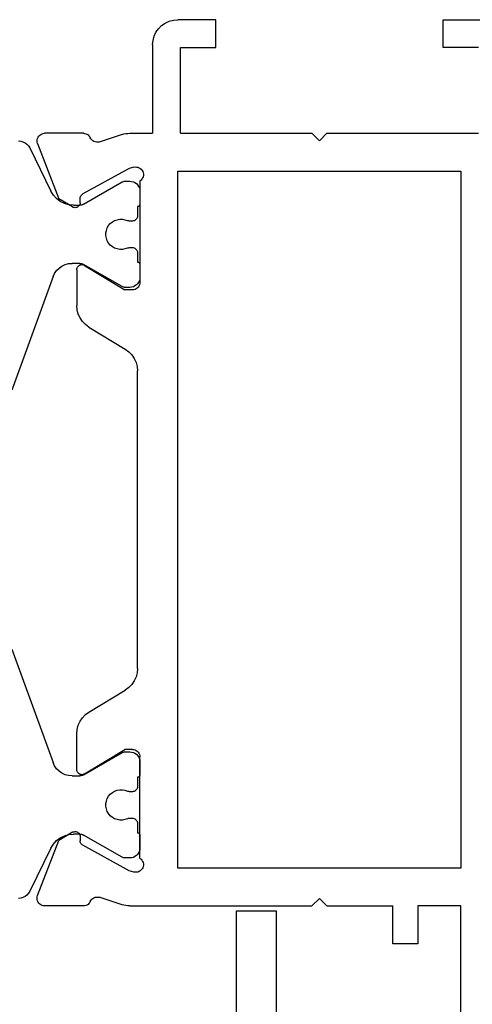
# Model space of a CAD drawing. Units: millimetres. Extents: x -12 to 5175, y -3234 to -50.
# Drawn here: x 5105 to 5123, y -559 to -520 of the extents above; entities that cross this region are included whole.
import ezdxf

# ---------------------------------------------------------------- set-up
doc = ezdxf.new("R2010")
doc.units = ezdxf.units.MM
doc.layers.add('CrossSectionsProfils', color=7, linetype='Continuous')

# ---------------------------------------------------------------- blocks, each defined once
blk = doc.blocks.new('18_11065_X', base_point=(2915.584, 1160.294))
at = {"layer": 'CrossSectionsProfils', "color": 1}
for p, q in [((2920.384, 1179.605), (2920.392, 1179.513)), ((2925.76, 1178.235), (2930.255, 1179.871)), ((2940.513, 1179.871), (2945.007, 1178.235)), ((2950.375, 1179.513), (2950.384, 1179.605)), ((2920.392, 1179.513), (2920.418, 1179.424)), ((2920.418, 1179.424), (2920.459, 1179.341)), ((2920.459, 1179.341), (2920.516, 1179.267)), ((2920.516, 1179.267), (2920.584, 1179.205)), ((2920.584, 1179.205), (2920.664, 1179.156)), ((2950.104, 1179.156), (2950.183, 1179.205)), ((2950.183, 1179.205), (2950.252, 1179.267)), ((2950.252, 1179.267), (2950.308, 1179.341)), ((2950.308, 1179.341), (2950.35, 1179.424)), ((2950.35, 1179.424), (2950.375, 1179.513)), ((2920.664, 1179.156), (2922.374, 1178.318)), ((2948.394, 1178.318), (2950.104, 1179.156)), ((2922.532, 1178.221), (2922.374, 1178.318)), ((2922.67, 1178.097), (2922.532, 1178.221)), ((2922.782, 1177.949), (2922.67, 1178.097)), ((2925.519, 1178.096), (2925.421, 1177.998)), ((2925.634, 1178.176), (2925.519, 1178.096)), ((2925.76, 1178.235), (2925.634, 1178.176)), ((2945.134, 1178.176), (2945.007, 1178.235)), ((2945.248, 1178.096), (2945.134, 1178.176)), ((2945.347, 1177.998), (2945.248, 1178.096)), ((2948.097, 1178.097), (2947.985, 1177.949)), ((2948.235, 1178.221), (2948.097, 1178.097)), ((2948.394, 1178.318), (2948.235, 1178.221)), ((2922.865, 1177.783), (2922.782, 1177.949)), ((2922.916, 1177.605), (2922.865, 1177.783)), ((2925.282, 1177.757), (2925.246, 1177.622)), ((2925.341, 1177.883), (2925.282, 1177.757)), ((2925.421, 1177.998), (2925.341, 1177.883)), ((2945.426, 1177.883), (2945.347, 1177.998)), ((2945.485, 1177.757), (2945.426, 1177.883)), ((2945.522, 1177.622), (2945.485, 1177.757)), ((2947.902, 1177.783), (2947.851, 1177.605)), ((2947.985, 1177.949), (2947.902, 1177.783)), ((2922.934, 1177.42), (2922.916, 1177.605)), ((2922.934, 1177.42), (2922.934, 1177.179)), ((2925.246, 1177.622), (2925.234, 1177.483)), ((2925.234, 1177.179), (2925.234, 1177.483)), ((2945.534, 1177.483), (2945.522, 1177.622)), ((2945.534, 1177.483), (2945.534, 1177.179)), ((2947.851, 1177.605), (2947.834, 1177.42)), ((2947.834, 1177.179), (2947.834, 1177.42)), ((2922.893, 1177.029), (2922.01, 1175.5)), ((2922.893, 1177.029), (2922.911, 1177.065)), ((2922.911, 1177.065), (2922.923, 1177.102)), ((2922.923, 1177.102), (2922.931, 1177.14)), ((2922.931, 1177.14), (2922.934, 1177.179)), ((2925.234, 1177.179), (2925.236, 1177.14)), ((2925.236, 1177.14), (2925.244, 1177.102)), ((2925.244, 1177.102), (2925.257, 1177.065)), ((2925.257, 1177.065), (2925.274, 1177.029)), ((2926.157, 1175.5), (2925.274, 1177.029)), ((2945.493, 1177.029), (2944.61, 1175.5)), ((2945.493, 1177.029), (2945.511, 1177.065)), ((2945.511, 1177.065), (2945.523, 1177.102)), ((2945.523, 1177.102), (2945.531, 1177.14)), ((2945.531, 1177.14), (2945.534, 1177.179)), ((2947.834, 1177.179), (2947.836, 1177.14)), ((2947.836, 1177.14), (2947.844, 1177.102)), ((2947.844, 1177.102), (2947.857, 1177.065)), ((2947.857, 1177.065), (2947.874, 1177.029)), ((2948.757, 1175.5), (2947.874, 1177.029)), ((2923.83, 1176.087), (2923.74, 1176.035)), ((2923.928, 1176.123), (2923.83, 1176.087)), ((2924.031, 1176.141), (2923.928, 1176.123)), ((2924.136, 1176.141), (2924.031, 1176.141)), ((2924.239, 1176.123), (2924.136, 1176.141)), ((2924.337, 1176.087), (2924.239, 1176.123)), ((2924.428, 1176.035), (2924.337, 1176.087)), ((2946.43, 1176.087), (2946.34, 1176.035)), ((2946.528, 1176.123), (2946.43, 1176.087)), ((2946.631, 1176.141), (2946.528, 1176.123)), ((2946.736, 1176.141), (2946.631, 1176.141)), ((2946.839, 1176.123), (2946.736, 1176.141)), ((2946.937, 1176.087), (2946.839, 1176.123)), ((2947.028, 1176.035), (2946.937, 1176.087)), ((2923.504, 1175.699), (2923.486, 1175.596)), ((2923.54, 1175.797), (2923.504, 1175.699)), ((2923.592, 1175.888), (2923.54, 1175.797)), ((2923.659, 1175.968), (2923.592, 1175.888)), ((2923.74, 1176.035), (2923.659, 1175.968)), ((2924.508, 1175.968), (2924.428, 1176.035)), ((2924.575, 1175.888), (2924.508, 1175.968)), ((2924.627, 1175.797), (2924.575, 1175.888)), ((2924.663, 1175.699), (2924.627, 1175.797)), ((2924.681, 1175.596), (2924.663, 1175.699)), ((2946.104, 1175.699), (2946.086, 1175.596)), ((2946.14, 1175.797), (2946.104, 1175.699)), ((2946.192, 1175.888), (2946.14, 1175.797)), ((2946.259, 1175.968), (2946.192, 1175.888)), ((2946.34, 1176.035), (2946.259, 1175.968)), ((2947.108, 1175.968), (2947.028, 1176.035)), ((2947.175, 1175.888), (2947.108, 1175.968)), ((2947.227, 1175.797), (2947.175, 1175.888)), ((2947.263, 1175.699), (2947.227, 1175.797)), ((2947.281, 1175.596), (2947.263, 1175.699)), ((2921.985, 1175.426), (2921.984, 1175.4)), ((2921.984, 1175.4), (2921.984, 1175.194)), ((2921.99, 1175.452), (2921.985, 1175.426)), ((2921.999, 1175.477), (2921.99, 1175.452)), ((2922.01, 1175.5), (2921.999, 1175.477)), ((2923.486, 1175.596), (2923.486, 1175.491)), ((2923.486, 1175.491), (2923.504, 1175.388)), ((2923.504, 1175.388), (2923.54, 1175.29)), ((2924.627, 1175.29), (2924.663, 1175.388)), ((2924.663, 1175.388), (2924.681, 1175.491)), ((2924.681, 1175.491), (2924.681, 1175.596)), ((2926.168, 1175.477), (2926.157, 1175.5)), ((2926.177, 1175.452), (2926.168, 1175.477)), ((2926.182, 1175.426), (2926.177, 1175.452)), ((2926.184, 1175.4), (2926.182, 1175.426)), ((2926.184, 1175.194), (2926.184, 1175.4)), ((2944.585, 1175.426), (2944.584, 1175.4)), ((2944.584, 1175.4), (2944.584, 1175.194)), ((2944.59, 1175.452), (2944.585, 1175.426)), ((2944.599, 1175.477), (2944.59, 1175.452)), ((2944.61, 1175.5), (2944.599, 1175.477)), ((2946.086, 1175.596), (2946.086, 1175.491)), ((2946.086, 1175.491), (2946.104, 1175.388)), ((2946.104, 1175.388), (2946.14, 1175.29)), ((2947.227, 1175.29), (2947.263, 1175.388)), ((2947.263, 1175.388), (2947.281, 1175.491)), ((2947.281, 1175.491), (2947.281, 1175.596)), ((2948.768, 1175.477), (2948.757, 1175.5)), ((2948.777, 1175.452), (2948.768, 1175.477)), ((2948.782, 1175.426), (2948.777, 1175.452)), ((2948.784, 1175.4), (2948.782, 1175.426)), ((2948.784, 1175.194), (2948.784, 1175.4)), ((2921.984, 1175.194), (2921.99, 1175.124)), ((2921.99, 1175.124), (2922.008, 1175.057)), ((2922.008, 1175.057), (2922.037, 1174.994)), ((2922.037, 1174.994), (2922.077, 1174.937)), ((2922.077, 1174.937), (2922.127, 1174.887)), ((2923.393, 1174.897), (2923.427, 1174.906)), ((2923.427, 1174.906), (2923.459, 1174.92)), ((2923.459, 1174.92), (2923.487, 1174.94)), ((2923.487, 1174.94), (2923.512, 1174.965)), ((2923.512, 1174.965), (2923.532, 1174.994)), ((2923.532, 1174.994), (2923.547, 1175.025)), ((2923.548, 1175.27), (2923.54, 1175.29)), ((2923.547, 1175.025), (2923.556, 1175.059)), ((2923.554, 1175.249), (2923.548, 1175.27)), ((2923.557, 1175.227), (2923.554, 1175.249)), ((2923.556, 1175.059), (2923.559, 1175.094)), ((2923.559, 1175.205), (2923.557, 1175.227)), ((2923.559, 1175.094), (2923.559, 1175.205)), ((2924.61, 1175.227), (2924.609, 1175.205)), ((2924.609, 1175.205), (2924.609, 1175.094)), ((2924.609, 1175.094), (2924.612, 1175.059)), ((2924.613, 1175.249), (2924.61, 1175.227)), ((2924.612, 1175.059), (2924.621, 1175.025)), ((2924.619, 1175.27), (2924.613, 1175.249)), ((2924.627, 1175.29), (2924.619, 1175.27)), ((2924.621, 1175.025), (2924.635, 1174.994)), ((2924.635, 1174.994), (2924.655, 1174.965)), ((2924.655, 1174.965), (2924.68, 1174.94)), ((2924.68, 1174.94), (2924.709, 1174.92)), ((2924.709, 1174.92), (2924.74, 1174.906)), ((2924.74, 1174.906), (2924.774, 1174.897)), ((2926.041, 1174.887), (2926.09, 1174.937)), ((2926.09, 1174.937), (2926.13, 1174.994)), ((2926.13, 1174.994), (2926.16, 1175.057)), ((2926.16, 1175.057), (2926.178, 1175.124)), ((2926.178, 1175.124), (2926.184, 1175.194)), ((2944.584, 1175.194), (2944.59, 1175.124)), ((2944.59, 1175.124), (2944.608, 1175.057)), ((2944.608, 1175.057), (2944.637, 1174.994)), ((2944.637, 1174.994), (2944.677, 1174.937)), ((2944.677, 1174.937), (2944.727, 1174.887)), ((2945.993, 1174.897), (2946.027, 1174.906)), ((2946.027, 1174.906), (2946.059, 1174.92)), ((2946.059, 1174.92), (2946.087, 1174.94)), ((2946.087, 1174.94), (2946.112, 1174.965)), ((2946.112, 1174.965), (2946.132, 1174.994)), ((2946.132, 1174.994), (2946.147, 1175.025)), ((2946.148, 1175.27), (2946.14, 1175.29)), ((2946.147, 1175.025), (2946.156, 1175.059)), ((2946.154, 1175.249), (2946.148, 1175.27)), ((2946.157, 1175.227), (2946.154, 1175.249)), ((2946.156, 1175.059), (2946.159, 1175.094)), ((2946.159, 1175.205), (2946.157, 1175.227)), ((2946.159, 1175.094), (2946.159, 1175.205)), ((2947.21, 1175.227), (2947.209, 1175.205)), ((2947.209, 1175.205), (2947.209, 1175.094)), ((2947.209, 1175.094), (2947.212, 1175.059)), ((2947.213, 1175.249), (2947.21, 1175.227)), ((2947.212, 1175.059), (2947.221, 1175.025)), ((2947.219, 1175.27), (2947.213, 1175.249)), ((2947.227, 1175.29), (2947.219, 1175.27)), ((2947.221, 1175.025), (2947.235, 1174.994)), ((2947.235, 1174.994), (2947.255, 1174.965)), ((2947.255, 1174.965), (2947.28, 1174.94)), ((2947.28, 1174.94), (2947.309, 1174.92)), ((2947.309, 1174.92), (2947.34, 1174.906)), ((2947.34, 1174.906), (2947.374, 1174.897)), ((2948.641, 1174.887), (2948.69, 1174.937)), ((2948.69, 1174.937), (2948.73, 1174.994)), ((2948.73, 1174.994), (2948.76, 1175.057)), ((2948.76, 1175.057), (2948.778, 1175.124)), ((2948.778, 1175.124), (2948.784, 1175.194)), ((2922.127, 1174.887), (2922.184, 1174.847)), ((2922.184, 1174.847), (2922.247, 1174.818)), ((2922.247, 1174.818), (2922.314, 1174.8)), ((2922.314, 1174.8), (2922.384, 1174.794)), ((2922.384, 1174.794), (2922.884, 1174.794)), ((2922.884, 1174.794), (2922.901, 1174.795)), ((2922.901, 1174.795), (2922.918, 1174.8)), ((2922.918, 1174.8), (2922.934, 1174.807)), ((2922.934, 1174.807), (2922.948, 1174.817)), ((2922.948, 1174.817), (2922.96, 1174.829)), ((2922.96, 1174.829), (2922.97, 1174.844)), ((2922.97, 1174.844), (2922.978, 1174.859)), ((2922.978, 1174.859), (2922.982, 1174.876)), ((2922.982, 1174.876), (2922.984, 1174.894)), ((2922.984, 1174.894), (2923.359, 1174.894)), ((2923.359, 1174.894), (2923.393, 1174.897)), ((2924.774, 1174.897), (2924.809, 1174.894)), ((2924.809, 1174.894), (2925.184, 1174.894)), ((2925.184, 1174.894), (2925.185, 1174.876)), ((2925.185, 1174.876), (2925.19, 1174.859)), ((2925.19, 1174.859), (2925.197, 1174.844)), ((2925.197, 1174.844), (2925.207, 1174.829)), ((2925.207, 1174.829), (2925.219, 1174.817)), ((2925.219, 1174.817), (2925.234, 1174.807)), ((2925.234, 1174.807), (2925.249, 1174.8)), ((2925.249, 1174.8), (2925.266, 1174.795)), ((2925.266, 1174.795), (2925.284, 1174.794)), ((2925.284, 1174.794), (2925.784, 1174.794)), ((2925.784, 1174.794), (2925.853, 1174.8)), ((2925.853, 1174.8), (2925.92, 1174.818)), ((2925.92, 1174.818), (2925.984, 1174.847)), ((2925.984, 1174.847), (2926.041, 1174.887)), ((2944.727, 1174.887), (2944.784, 1174.847)), ((2944.784, 1174.847), (2944.847, 1174.818)), ((2944.847, 1174.818), (2944.914, 1174.8)), ((2944.914, 1174.8), (2944.984, 1174.794)), ((2944.984, 1174.794), (2945.484, 1174.794)), ((2945.484, 1174.794), (2945.501, 1174.795)), ((2945.501, 1174.795), (2945.518, 1174.8)), ((2945.518, 1174.8), (2945.534, 1174.807)), ((2945.534, 1174.807), (2945.548, 1174.817)), ((2945.548, 1174.817), (2945.56, 1174.829)), ((2945.56, 1174.829), (2945.57, 1174.844)), ((2945.57, 1174.844), (2945.578, 1174.859)), ((2945.578, 1174.859), (2945.582, 1174.876)), ((2945.582, 1174.876), (2945.584, 1174.894)), ((2945.584, 1174.894), (2945.959, 1174.894)), ((2945.959, 1174.894), (2945.993, 1174.897)), ((2947.374, 1174.897), (2947.409, 1174.894)), ((2947.409, 1174.894), (2947.784, 1174.894)), ((2947.784, 1174.894), (2947.785, 1174.876)), ((2947.785, 1174.876), (2947.79, 1174.859)), ((2947.79, 1174.859), (2947.797, 1174.844)), ((2947.797, 1174.844), (2947.807, 1174.829)), ((2947.807, 1174.829), (2947.819, 1174.817)), ((2947.819, 1174.817), (2947.834, 1174.807)), ((2947.834, 1174.807), (2947.849, 1174.8)), ((2947.849, 1174.8), (2947.866, 1174.795)), ((2947.866, 1174.795), (2947.884, 1174.794)), ((2947.884, 1174.794), (2948.384, 1174.794)), ((2948.384, 1174.794), (2948.453, 1174.8)), ((2948.453, 1174.8), (2948.52, 1174.818)), ((2948.52, 1174.818), (2948.584, 1174.847)), ((2948.584, 1174.847), (2948.641, 1174.887))]:
    blk.add_line(p, q, dxfattribs=at)
at = {"layer": 'CrossSectionsProfils'}
for p, q in [((2920.237, 1178.829), (2920.193, 1178.799)), ((2920.285, 1178.851), (2920.237, 1178.829)), ((2920.336, 1178.864), (2920.285, 1178.851)), ((2920.389, 1178.868), (2920.336, 1178.864)), ((2920.441, 1178.862), (2920.389, 1178.868)), ((2920.492, 1178.847), (2920.441, 1178.862)), ((2920.492, 1178.847), (2922.679, 1177.999)), ((2950.275, 1178.847), (2948.088, 1177.999)), ((2950.326, 1178.862), (2950.275, 1178.847)), ((2950.378, 1178.868), (2950.326, 1178.862)), ((2950.431, 1178.864), (2950.378, 1178.868)), ((2950.482, 1178.851), (2950.431, 1178.864)), ((2950.531, 1178.829), (2950.482, 1178.851)), ((2950.574, 1178.799), (2950.531, 1178.829)), ((2920.088, 1178.62), (2920.084, 1178.568)), ((2920.084, 1177.032), (2920.084, 1178.568)), ((2920.102, 1178.671), (2920.088, 1178.62)), ((2920.125, 1178.719), (2920.102, 1178.671)), ((2920.155, 1178.762), (2920.125, 1178.719)), ((2920.193, 1178.799), (2920.155, 1178.762)), ((2950.612, 1178.762), (2950.574, 1178.799)), ((2950.643, 1178.719), (2950.612, 1178.762)), ((2950.665, 1178.671), (2950.643, 1178.719)), ((2950.679, 1178.62), (2950.665, 1178.671)), ((2950.684, 1178.568), (2950.679, 1178.62)), ((2950.684, 1177.032), (2950.684, 1178.568)), ((2923, 1177.464), (2922.679, 1177.999)), ((2947.767, 1177.464), (2948.088, 1177.999)), ((2922.985, 1177.236), (2923.004, 1177.264)), ((2923.016, 1177.433), (2923, 1177.464)), ((2923.004, 1177.264), (2923.018, 1177.296)), ((2923.025, 1177.4), (2923.016, 1177.433)), ((2923.018, 1177.296), (2923.027, 1177.33)), ((2923.029, 1177.365), (2923.025, 1177.4)), ((2923.027, 1177.33), (2923.029, 1177.365)), ((2925.354, 1177.246), (2925.329, 1177.221)), ((2925.383, 1177.266), (2925.354, 1177.246)), ((2925.415, 1177.281), (2925.383, 1177.266)), ((2925.449, 1177.291), (2925.415, 1177.281)), ((2925.484, 1177.294), (2925.449, 1177.291)), ((2925.484, 1177.294), (2926.907, 1177.294)), ((2927.077, 1177.279), (2926.907, 1177.294)), ((2927.242, 1177.236), (2927.077, 1177.279)), ((2943.691, 1177.279), (2943.526, 1177.236)), ((2943.861, 1177.294), (2943.691, 1177.279)), ((2945.284, 1177.294), (2943.861, 1177.294)), ((2945.319, 1177.291), (2945.284, 1177.294)), ((2945.353, 1177.281), (2945.319, 1177.291)), ((2945.385, 1177.266), (2945.353, 1177.281)), ((2945.413, 1177.246), (2945.385, 1177.266)), ((2945.438, 1177.221), (2945.413, 1177.246)), ((2947.742, 1177.4), (2947.738, 1177.365)), ((2947.738, 1177.365), (2947.741, 1177.33)), ((2947.741, 1177.33), (2947.749, 1177.296)), ((2947.752, 1177.433), (2947.742, 1177.4)), ((2947.749, 1177.296), (2947.763, 1177.264)), ((2947.767, 1177.464), (2947.752, 1177.433)), ((2947.763, 1177.264), (2947.783, 1177.236)), ((2920.084, 1177.032), (2920.088, 1176.983)), ((2920.088, 1176.983), (2920.1, 1176.936)), ((2920.1, 1176.936), (2920.119, 1176.891)), ((2920.119, 1176.891), (2920.146, 1176.849)), ((2921.473, 1175.225), (2922.486, 1177.055)), ((2922.506, 1177.084), (2922.486, 1177.055)), ((2922.53, 1177.109), (2922.506, 1177.084)), ((2922.558, 1177.13), (2922.53, 1177.109)), ((2922.589, 1177.145), (2922.558, 1177.13)), ((2922.623, 1177.155), (2922.589, 1177.145)), ((2922.658, 1177.158), (2922.623, 1177.155)), ((2922.833, 1177.161), (2922.658, 1177.158)), ((2922.833, 1177.161), (2922.867, 1177.165)), ((2922.867, 1177.165), (2922.901, 1177.175)), ((2922.901, 1177.175), (2922.932, 1177.19)), ((2922.932, 1177.19), (2922.96, 1177.21)), ((2922.96, 1177.21), (2922.985, 1177.236)), ((2925.286, 1177.125), (2925.284, 1177.09)), ((2925.284, 1177.09), (2925.287, 1177.055)), ((2925.295, 1177.16), (2925.286, 1177.125)), ((2925.287, 1177.055), (2925.297, 1177.021)), ((2925.309, 1177.192), (2925.295, 1177.16)), ((2925.297, 1177.021), (2925.313, 1176.99)), ((2925.329, 1177.221), (2925.309, 1177.192)), ((2925.313, 1176.99), (2926.284, 1175.394)), ((2927.397, 1177.165), (2927.242, 1177.236)), ((2927.538, 1177.069), (2927.397, 1177.165)), ((2927.66, 1176.951), (2927.538, 1177.069)), ((2927.761, 1176.813), (2927.66, 1176.951)), ((2943.107, 1176.951), (2943.006, 1176.813)), ((2943.23, 1177.069), (2943.107, 1176.951)), ((2943.371, 1177.165), (2943.23, 1177.069)), ((2943.526, 1177.236), (2943.371, 1177.165)), ((2945.455, 1176.99), (2944.484, 1175.394)), ((2945.458, 1177.192), (2945.438, 1177.221)), ((2945.455, 1176.99), (2945.47, 1177.021)), ((2945.473, 1177.16), (2945.458, 1177.192)), ((2945.47, 1177.021), (2945.48, 1177.055)), ((2945.481, 1177.125), (2945.473, 1177.16)), ((2945.48, 1177.055), (2945.484, 1177.09)), ((2945.484, 1177.09), (2945.481, 1177.125)), ((2947.783, 1177.236), (2947.807, 1177.21)), ((2947.807, 1177.21), (2947.835, 1177.19)), ((2947.835, 1177.19), (2947.867, 1177.175)), ((2947.867, 1177.175), (2947.9, 1177.165)), ((2947.9, 1177.165), (2947.935, 1177.161)), ((2947.935, 1177.161), (2948.11, 1177.158)), ((2948.144, 1177.155), (2948.11, 1177.158)), ((2948.178, 1177.145), (2948.144, 1177.155)), ((2948.209, 1177.13), (2948.178, 1177.145)), ((2948.237, 1177.109), (2948.209, 1177.13)), ((2948.262, 1177.084), (2948.237, 1177.109)), ((2948.281, 1177.055), (2948.262, 1177.084)), ((2949.294, 1175.225), (2948.281, 1177.055)), ((2950.621, 1176.849), (2950.648, 1176.891)), ((2950.648, 1176.891), (2950.668, 1176.936)), ((2950.668, 1176.936), (2950.68, 1176.983)), ((2950.68, 1176.983), (2950.684, 1177.032)), ((2920.146, 1176.849), (2920.179, 1176.813)), ((2920.179, 1176.813), (2920.218, 1176.783)), ((2920.218, 1176.783), (2920.261, 1176.759)), ((2920.306, 1176.733), (2920.261, 1176.759)), ((2920.347, 1176.7), (2920.306, 1176.733)), ((2920.381, 1176.661), (2920.347, 1176.7)), ((2920.408, 1176.616), (2920.381, 1176.661)), ((2920.426, 1176.568), (2920.408, 1176.616)), ((2920.436, 1176.516), (2920.426, 1176.568)), ((2920.429, 1176.413), (2920.437, 1176.464)), ((2920.437, 1176.464), (2920.436, 1176.516)), ((2927.761, 1176.813), (2928.637, 1175.374)), ((2943.006, 1176.813), (2942.131, 1175.374)), ((2950.331, 1176.516), (2950.33, 1176.464)), ((2950.33, 1176.464), (2950.338, 1176.413)), ((2950.341, 1176.568), (2950.331, 1176.516)), ((2950.36, 1176.616), (2950.341, 1176.568)), ((2950.386, 1176.661), (2950.36, 1176.616)), ((2950.421, 1176.7), (2950.386, 1176.661)), ((2950.461, 1176.733), (2950.421, 1176.7)), ((2950.507, 1176.759), (2950.461, 1176.733)), ((2950.507, 1176.759), (2950.55, 1176.783)), ((2950.55, 1176.783), (2950.588, 1176.813)), ((2950.588, 1176.813), (2950.621, 1176.849)), ((2920.133, 1175.504), (2920.429, 1176.413)), ((2950.634, 1175.504), (2950.338, 1176.413)), ((2920.096, 1175.351), (2920.087, 1175.273)), ((2920.111, 1175.428), (2920.096, 1175.351)), ((2920.133, 1175.504), (2920.111, 1175.428)), ((2926.284, 1175.094), (2926.284, 1175.394)), ((2928.637, 1175.374), (2928.737, 1175.236)), ((2942.03, 1175.236), (2942.131, 1175.374)), ((2944.484, 1175.094), (2944.484, 1175.394)), ((2950.656, 1175.428), (2950.634, 1175.504)), ((2950.671, 1175.351), (2950.656, 1175.428)), ((2950.681, 1175.273), (2950.671, 1175.351)), ((2920.087, 1175.273), (2920.084, 1175.194)), ((2920.084, 1175.194), (2920.084, 1174.294)), ((2921.425, 1175.031), (2921.417, 1174.98)), ((2921.417, 1174.98), (2921.418, 1174.927)), ((2921.418, 1174.927), (2921.428, 1174.876)), ((2921.425, 1175.031), (2921.473, 1175.225)), ((2926.213, 1174.901), (2926.243, 1174.944)), ((2926.243, 1174.944), (2926.266, 1174.991)), ((2926.266, 1174.991), (2926.279, 1175.042)), ((2926.279, 1175.042), (2926.284, 1175.094)), ((2928.737, 1175.236), (2928.86, 1175.118)), ((2928.86, 1175.118), (2929.001, 1175.022)), ((2929.001, 1175.022), (2929.156, 1174.951)), ((2929.156, 1174.951), (2929.321, 1174.908)), ((2929.321, 1174.908), (2929.491, 1174.894)), ((2941.276, 1174.894), (2941.446, 1174.908)), ((2941.446, 1174.908), (2941.611, 1174.951)), ((2941.611, 1174.951), (2941.766, 1175.022)), ((2941.766, 1175.022), (2941.907, 1175.118)), ((2941.907, 1175.118), (2942.03, 1175.236)), ((2944.484, 1175.094), (2944.488, 1175.042)), ((2944.488, 1175.042), (2944.502, 1174.991)), ((2944.502, 1174.991), (2944.524, 1174.944)), ((2944.524, 1174.944), (2944.554, 1174.901)), ((2949.342, 1175.031), (2949.294, 1175.225)), ((2949.339, 1174.876), (2949.349, 1174.927)), ((2949.35, 1174.98), (2949.342, 1175.031)), ((2949.349, 1174.927), (2949.35, 1174.98)), ((2950.684, 1175.194), (2950.681, 1175.273)), ((2950.684, 1175.194), (2950.684, 1167.994)), ((2921.428, 1174.876), (2921.447, 1174.827)), ((2921.447, 1174.827), (2921.474, 1174.782)), ((2921.474, 1174.782), (2921.509, 1174.742)), ((2921.509, 1174.742), (2921.55, 1174.709)), ((2921.55, 1174.709), (2921.596, 1174.684)), ((2921.596, 1174.684), (2921.645, 1174.667)), ((2921.645, 1174.667), (2921.697, 1174.66)), ((2921.697, 1174.66), (2921.75, 1174.661)), ((2921.75, 1174.661), (2921.801, 1174.671)), ((2921.801, 1174.671), (2921.85, 1174.69)), ((2921.85, 1174.69), (2921.895, 1174.718)), ((2921.895, 1174.718), (2921.934, 1174.753)), ((2921.934, 1174.753), (2921.967, 1174.794)), ((2921.967, 1174.794), (2925.984, 1174.794)), ((2925.984, 1174.794), (2926.036, 1174.798)), ((2926.036, 1174.798), (2926.086, 1174.812)), ((2926.086, 1174.812), (2926.134, 1174.834)), ((2926.134, 1174.834), (2926.177, 1174.864)), ((2926.177, 1174.864), (2926.213, 1174.901)), ((2941.276, 1174.894), (2929.491, 1174.894)), ((2944.554, 1174.901), (2944.591, 1174.864)), ((2944.591, 1174.864), (2944.634, 1174.834)), ((2944.634, 1174.834), (2944.681, 1174.812)), ((2944.681, 1174.812), (2944.732, 1174.798)), ((2944.732, 1174.798), (2944.784, 1174.794)), ((2948.801, 1174.794), (2944.784, 1174.794)), ((2948.801, 1174.794), (2948.833, 1174.753)), ((2948.833, 1174.753), (2948.873, 1174.718)), ((2948.873, 1174.718), (2948.917, 1174.69)), ((2948.917, 1174.69), (2948.966, 1174.671)), ((2948.966, 1174.671), (2949.018, 1174.661)), ((2949.018, 1174.661), (2949.07, 1174.66)), ((2949.07, 1174.66), (2949.122, 1174.667)), ((2949.122, 1174.667), (2949.172, 1174.684)), ((2949.172, 1174.684), (2949.218, 1174.709)), ((2949.218, 1174.709), (2949.259, 1174.742)), ((2949.259, 1174.742), (2949.293, 1174.782)), ((2949.293, 1174.782), (2949.32, 1174.827)), ((2949.32, 1174.827), (2949.339, 1174.876)), ((2916.084, 1174.16), (2915.941, 1174.06)), ((2916.242, 1174.233), (2916.084, 1174.16)), ((2916.41, 1174.278), (2916.242, 1174.233)), ((2916.584, 1174.294), (2916.41, 1174.278)), ((2916.584, 1174.294), (2920.084, 1174.294)), ((2915.718, 1173.794), (2915.644, 1173.636)), ((2915.818, 1173.936), (2915.718, 1173.794)), ((2915.941, 1174.06), (2915.818, 1173.936)), ((2915.599, 1173.467), (2915.584, 1173.294)), ((2915.644, 1173.636), (2915.599, 1173.467)), ((2915.584, 1171.794), (2915.584, 1173.294)), ((2916.684, 1173.194), (2916.684, 1171.794)), ((2920.084, 1173.194), (2916.684, 1173.194)), ((2920.084, 1173.194), (2920.084, 1167.994)), ((2921.584, 1173.294), (2921.584, 1162.094)), ((2949.184, 1173.294), (2921.584, 1173.294)), ((2949.184, 1162.094), (2949.184, 1173.294)), ((2916.684, 1171.794), (2915.584, 1171.794)), ((2920.384, 1167.694), (2920.084, 1167.994)), ((2950.384, 1167.694), (2950.684, 1167.994)), ((2920.384, 1167.694), (2920.084, 1167.394)), ((2950.384, 1167.694), (2950.684, 1167.394)), ((2920.084, 1167.394), (2920.084, 1161.394)), ((2950.684, 1167.394), (2950.684, 1164.794)), ((2952.184, 1164.794), (2950.684, 1164.794)), ((2952.184, 1163.794), (2952.184, 1164.794)), ((2950.684, 1163.794), (2952.184, 1163.794)), ((2950.684, 1162.094), (2950.684, 1163.794)), ((2915.584, 1162.794), (2915.584, 1161.294)), ((2916.684, 1162.794), (2915.584, 1162.794)), ((2916.684, 1161.394), (2916.684, 1162.794)), ((2921.584, 1162.094), (2949.184, 1162.094)), ((2970.184, 1162.094), (2950.684, 1162.094))]:
    blk.add_line(p, q, dxfattribs=at)
blk = doc.blocks.new('18_82021_X', base_point=(2023.682, 1010.508))
at = {"layer": 'CrossSectionsProfils'}
for p, q in [((2021.182, 1015.408), (2021.182, 1017.008)), ((2021.182, 1017.008), (2025.682, 1017.008)), ((2025.682, 1015.408), (2021.182, 1015.408))]:
    blk.add_line(p, q, dxfattribs=at)
blk = doc.blocks.new('CS_4VERT3', base_point=(0, -520))
at = {"layer": 'CrossSectionsProfils', "yscale": -1, "rotation": 270}
for name, p in [('18_11065_X', (0, -520)), ('18_82021_X', (-4.2, -557.8))]:
    blk.add_blockref(name, p, dxfattribs=at)

msp = doc.modelspace()

# ---------------------------------------------------------------- block references
msp.add_blockref('CS_4VERT3', (5124, -520))
at = {"layer": 'CrossSectionsProfils', "yscale": -1, "rotation": 270}
for name, p in [('18_11065_X', (5124, -520)), ('18_82021_X', (5119.8, -557.8))]:
    msp.add_blockref(name, p, dxfattribs=at)

doc.saveas('drawing.dxf')
